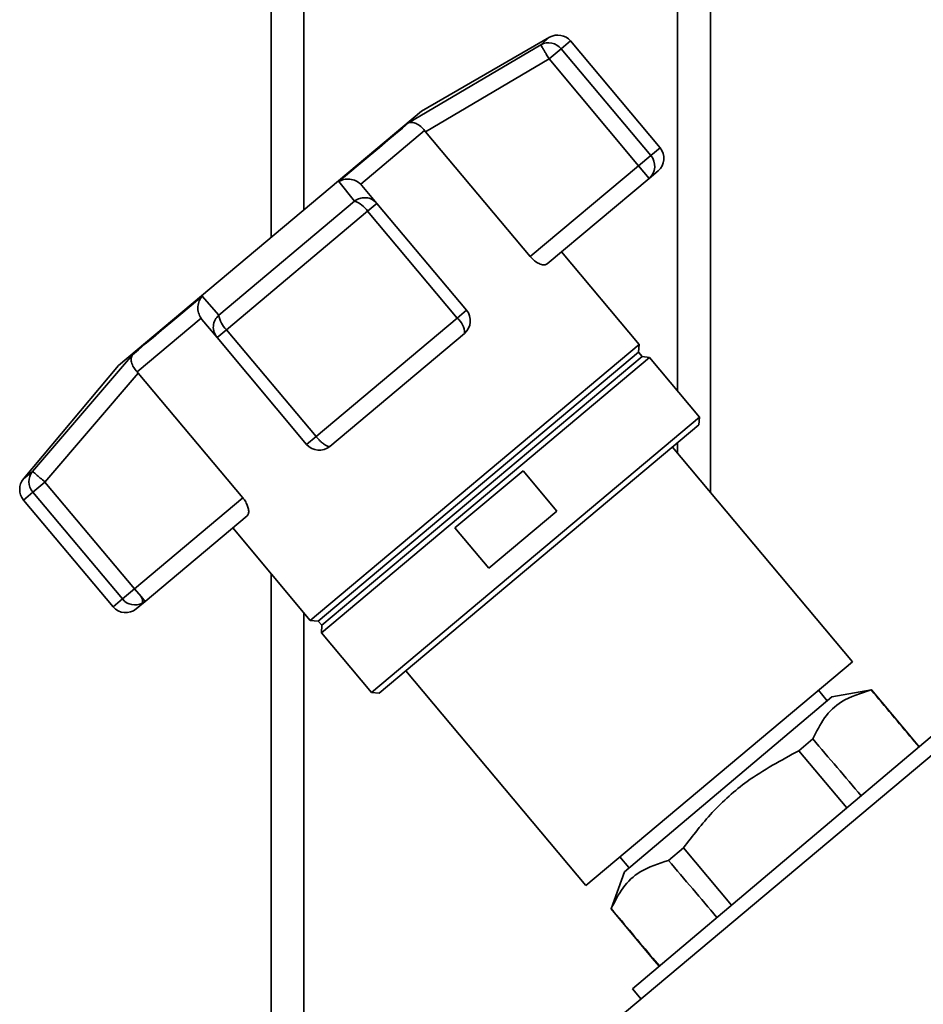
# Paper-space layout 'Blatt1' of a CAD drawing. Units: millimetres. Extents: x 0 to 6300, y 0 to 4455.
# Drawn here: x 1761 to 1843, y 2380 to 2470 of the extents above; entities that cross this region are included whole.
import ezdxf

# ---------------------------------------------------------------- set-up
doc = ezdxf.new("R2010")
doc.units = ezdxf.units.MM

psp = doc.layouts.new('Blatt1')

# ---------------------------------------------------------------- linework, layer by layer
at = {"color": 7, "linetype": 'Continuous', "lineweight": 35, "ltscale": 15}
for p, q in [((1823.738, 2549.645), (1823.738, 2427.029)), ((1783.738, 2546.645), (1783.738, 2450.216)), ((1786.738, 2546.645), (1786.738, 2452.734)), ((1820.738, 2546.645), (1820.738, 2436.283)), ((1809.102, 2468.447), (1797.441, 2461.714)), ((1808.291, 2467.766), (1809.102, 2468.447)), ((1796.256, 2460.65), (1808.291, 2467.766)), ((1810.157, 2467.404), (1809.047, 2466.473)), ((1811.001, 2468.112), (1810.157, 2467.404)), ((1818.311, 2457.687), (1810.157, 2467.404)), ((1819.154, 2458.395), (1811.001, 2468.112)), ((1797.814, 2459.84), (1809.047, 2466.473)), ((1809.047, 2466.473), (1817.201, 2456.756)), ((1797.441, 2461.714), (1769.863, 2438.574)), ((1797.724, 2459.953), (1791.908, 2455.073)), ((1797.724, 2459.953), (1797.814, 2459.84)), ((1807.343, 2448.484), (1797.814, 2459.84)), ((1819.154, 2458.395), (1818.311, 2457.687)), ((1817.201, 2456.756), (1818.311, 2457.687)), ((1817.201, 2456.756), (1807.343, 2448.484)), ((1818.165, 2455.607), (1817.201, 2456.756)), ((1818.165, 2455.607), (1808.883, 2447.818)), ((1818.969, 2456.281), (1818.165, 2455.607)), ((1791.335, 2453.538), (1789.903, 2455.319)), ((1792.006, 2454.967), (1791.908, 2455.073)), ((1793.382, 2453.328), (1792.006, 2454.967)), ((1778.975, 2443.167), (1791.335, 2453.538)), ((1793.382, 2453.328), (1792.529, 2452.612)), ((1801.535, 2443.611), (1793.382, 2453.328)), ((1779.679, 2441.83), (1792.529, 2452.612)), ((1792.529, 2452.612), (1800.683, 2442.895)), ((1817.259, 2440.499), (1810.195, 2448.919)), ((1777.47, 2444.886), (1778.975, 2443.167)), ((1801.535, 2443.611), (1800.683, 2442.895)), ((1777.364, 2442.869), (1771.548, 2437.989)), ((1777.364, 2442.869), (1777.451, 2442.754)), ((1777.451, 2442.754), (1778.827, 2441.115)), ((1800.683, 2442.895), (1787.833, 2432.113)), ((1779.679, 2441.83), (1778.827, 2441.115)), ((1787.833, 2432.113), (1779.679, 2441.83)), ((1801.35, 2441.497), (1789.094, 2431.213)), ((1778.827, 2441.115), (1786.98, 2431.398)), ((1817.259, 2440.499), (1787.314, 2415.372)), ((1817.19, 2439.776), (1817.259, 2440.499)), ((1762.019, 2428.939), (1771.117, 2439.555)), ((1817.19, 2439.776), (1788.039, 2415.315)), ((1817.511, 2439.393), (1817.19, 2439.776)), ((1769.863, 2438.574), (1761.208, 2428.259)), ((1818.195, 2439.314), (1788.319, 2414.245)), ((1817.511, 2439.393), (1788.36, 2414.932)), ((1818.195, 2439.314), (1817.511, 2439.393)), ((1822.759, 2433.875), (1818.195, 2439.314)), ((1763.161, 2427.97), (1771.644, 2437.881)), ((1771.644, 2437.881), (1771.548, 2437.989)), ((1771.644, 2437.881), (1781.173, 2426.524)), ((1822.759, 2433.875), (1792.883, 2408.806)), ((1822.697, 2433.171), (1822.759, 2433.875)), ((1822.697, 2433.171), (1793.587, 2408.745)), ((1786.98, 2431.398), (1787.833, 2432.113)), ((1820.738, 2431.527), (1820.738, 2430.604)), ((1836.675, 2411.612), (1820.284, 2431.146)), ((1761.208, 2428.259), (1762.019, 2428.939)), ((1800.477, 2423.794), (1806.68, 2428.999)), ((1806.68, 2428.999), (1809.765, 2425.322)), ((1763.161, 2427.97), (1762.051, 2427.038)), ((1771.315, 2418.253), (1763.161, 2427.97)), ((1761.208, 2426.331), (1762.051, 2427.038)), ((1762.051, 2427.038), (1770.205, 2417.321)), ((1761.208, 2426.331), (1769.361, 2416.614)), ((1781.173, 2426.524), (1771.315, 2418.253)), ((1809.765, 2425.322), (1803.562, 2420.117)), ((1781.561, 2424.892), (1772.279, 2417.104)), ((1780.249, 2423.792), (1787.314, 2415.372)), ((1803.562, 2420.117), (1800.477, 2423.794)), ((1783.738, 2419.634), (1783.738, 2369.495)), ((1770.205, 2417.321), (1771.315, 2418.253)), ((1771.905, 2417.55), (1771.315, 2418.253)), ((1770.205, 2417.321), (1769.361, 2416.614)), ((1772.279, 2417.104), (1771.475, 2416.429)), ((1771.905, 2417.55), (1772.279, 2417.104)), ((1786.738, 2416.058), (1786.738, 2369.495)), ((1787.314, 2415.372), (1788.039, 2415.315)), ((1788.039, 2415.315), (1788.36, 2414.932)), ((1788.36, 2414.932), (1788.319, 2414.245)), ((1788.319, 2414.245), (1792.883, 2408.806)), ((1812.391, 2391.235), (1836.675, 2411.612)), ((1796, 2410.769), (1812.391, 2391.235)), ((1834.366, 2408.062), (1833.572, 2409.008)), ((1838.392, 2409.063), (1834.788, 2408.418)), ((1838.37, 2409.046), (1838.392, 2409.063)), ((1842.158, 2404.575), (1838.392, 2409.063)), ((1792.883, 2408.806), (1793.587, 2408.745)), ((1834.788, 2408.418), (1815.905, 2392.49)), ((1848.408, 2406.904), (1814.99, 2378.863)), ((1845.118, 2405.868), (1816.642, 2381.852)), ((1833.069, 2404.585), (1831.797, 2403.514)), ((1842.135, 2404.556), (1842.158, 2404.575)), ((1842.135, 2404.556), (1842.729, 2403.853)), ((1842.751, 2403.872), (1842.158, 2404.575)), ((1831.797, 2403.514), (1836.161, 2398.314)), ((1821.282, 2394.667), (1819.928, 2393.527)), ((1825.656, 2389.454), (1821.282, 2394.667)), ((1815.494, 2393.839), (1816.307, 2392.869)), ((1815.905, 2392.49), (1814.688, 2389.118)), ((1814.688, 2389.118), (1814.715, 2389.141)), ((1814.688, 2389.118), (1818.476, 2384.602)), ((1818.502, 2384.624), (1818.476, 2384.602)), ((1818.476, 2384.602), (1819.07, 2383.899)), ((1819.095, 2383.921), (1818.502, 2384.624)), ((1816.642, 2381.852), (1817.431, 2380.911))]:
    psp.add_line(p, q, dxfattribs=at)
at = {"color": 7, "linetype": 'Continuous', "lineweight": 35, "ltscale": 15, "flags": 128}
for points in [[(1796.256, 2460.65), (1795.708, 2460.19), (1795.08, 2459.663), (1794.377, 2459.073), (1793.602, 2458.423), (1792.762, 2457.718), (1791.861, 2456.962), (1790.906, 2456.161), (1789.903, 2455.319)], [(1777.47, 2444.886), (1776.467, 2444.044), (1775.512, 2443.243), (1774.611, 2442.487), (1773.771, 2441.782), (1772.996, 2441.132), (1772.293, 2440.542), (1771.665, 2440.015), (1771.117, 2439.555)]]:
    psp.add_lwpolyline(points, dxfattribs=at)
at = {"color": 7, "linetype": 'Continuous', "lineweight": 35, "ltscale": 225}
for centre, radius, start, end in [((1809.852, 2467.148), 1.5, 40, 120), ((1809.007, 2466.464), 1.486, 39.25813, 118.80367), ((1818.005, 2457.431), 1.5, 310, 40), ((1817.197, 2456.72), 1.475, 311.004, 40.96998), ((1790.575, 2451.324), 2.341, 33.38389, 71.05269), ((1781.287, 2443.531), 2.341, 188.94731, 226.61611), ((1800.386, 2442.646), 1.5, 310, 40), ((1799.572, 2441.506), 1.778, 359.70725, 51.35216), ((1788.13, 2432.362), 1.5, 220, 310), ((1763.177, 2428.008), 1.486, 141.19633, 220.74187), ((1762.357, 2427.295), 1.5, 140, 220), ((1771.356, 2418.263), 1.487, 219.27992, 297.79255), ((1771.043, 2417.024), 1.01, 355.6398, 31.40732), ((1771.378, 2418.177), 1.402, 298.62377, 309.99706), ((1770.51, 2417.578), 1.5, 220, 310)]:
    psp.add_arc(centre, radius, start, end, dxfattribs=at)
for centre, start_param, end_param in [((-2132.462, 7117.245), 3.603394, 3.6053), ((-2132.462, 7117.245), 2.677884, 2.680092), ((5801.768, -2338.402), 5.825499, 5.827741), ((5801.768, -2338.402), 0.455443, 0.457385)]:
    psp.add_ellipse(centre, major_axis=(-4436.697, 5266.58), ratio=0.001125, start_param=start_param, end_param=end_param, dxfattribs=at)
at = {"color": 7, "linetype": 'Continuous', "lineweight": 35, "ltscale": 15}
for points, knots in [([(1809.047, 2466.473), (1808.969, 2466.606), (1808.838, 2466.829), (1808.662, 2467.133), (1808.492, 2467.421), (1808.336, 2467.689), (1808.306, 2467.74), (1808.291, 2467.766)], [0, 0, 0, 0, 0.202214, 0.33957, 0.50079, 0.750238, 1, 1, 1, 1]), ([(1797.724, 2459.953), (1797.608, 2460.089), (1797.362, 2460.376), (1796.947, 2460.63), (1796.676, 2460.7), (1796.525, 2460.705), (1796.412, 2460.702), (1796.324, 2460.673), (1796.256, 2460.65)], [0, 0, 0, 0, 0.236088, 0.49757, 0.748198, 0.775377, 0.827263, 1, 1, 1, 1]), ([(1789.903, 2455.319), (1790.056, 2455.39), (1790.36, 2455.532), (1790.907, 2455.559), (1791.463, 2455.427), (1791.765, 2455.187), (1791.908, 2455.073)], [0, 0, 0, 0, 0.251377, 0.502149, 0.763773, 1, 1, 1, 1]), ([(1791.335, 2453.538), (1791.492, 2453.64), (1791.772, 2453.821), (1792.102, 2453.826), (1792.246, 2453.828)], [0, 0, 0, 0, 0.561456, 1, 1, 1, 1]), ([(1792.246, 2453.828), (1792.3, 2453.835), (1792.541, 2453.867), (1792.971, 2453.709), (1793.245, 2453.455), (1793.382, 2453.328)], [0, 0, 0, 0, 0.124355, 0.561902, 1, 1, 1, 1]), ([(1808.883, 2447.818), (1808.805, 2447.779), (1808.65, 2447.7), (1808.266, 2447.778), (1807.845, 2448.001), (1807.527, 2448.273), (1807.378, 2448.444), (1807.343, 2448.484)], [0, 0, 0, 0, 0.244454, 0.489087, 0.725616, 0.936033, 1, 1, 1, 1]), ([(1777.364, 2442.869), (1777.277, 2443.03), (1777.093, 2443.368), (1777.058, 2443.941), (1777.148, 2444.314), (1777.237, 2444.521), (1777.312, 2444.675), (1777.401, 2444.794), (1777.47, 2444.886)], [0, 0, 0, 0, 0.236088, 0.497571, 0.7482, 0.775379, 0.827265, 1, 1, 1, 1]), ([(1778.827, 2441.115), (1778.722, 2441.273), (1778.513, 2441.588), (1778.455, 2442.173), (1778.599, 2442.74), (1778.852, 2443.028), (1778.975, 2443.167)], [0, 0, 0, 0, 0.25016, 0.500006, 0.758662, 1, 1, 1, 1]), ([(1771.117, 2439.555), (1771.071, 2439.46), (1770.98, 2439.27), (1771.018, 2438.87), (1771.194, 2438.419), (1771.434, 2438.127), (1771.548, 2437.989)], [0, 0, 0, 0, 0.251378, 0.502149, 0.763773, 1, 1, 1, 1]), ([(1788.868, 2431.219), (1788.791, 2431.258), (1788.679, 2431.314), (1788.466, 2431.474), (1788.277, 2431.638), (1788.048, 2431.865), (1787.909, 2432.025), (1787.833, 2432.113)], [0, 0, 0, 0, 0.27732, 0.396784, 0.621879, 0.791903, 1, 1, 1, 1]), ([(1789.094, 2431.213), (1789.062, 2431.198), (1789.007, 2431.171), (1788.91, 2431.205), (1788.868, 2431.219)], [0, 0, 0, 0, 0.572946, 1, 1, 1, 1]), ([(1762.019, 2428.939), (1762.042, 2428.92), (1762.087, 2428.882), (1762.354, 2428.655), (1762.725, 2428.34), (1763.016, 2428.093), (1763.161, 2427.97)], [0, 0, 0, 0, 0.250158, 0.5, 0.749842, 1, 1, 1, 1]), ([(1781.173, 2426.524), (1781.266, 2426.402), (1781.451, 2426.156), (1781.628, 2425.764), (1781.715, 2425.395), (1781.704, 2425.074), (1781.609, 2424.953), (1781.561, 2424.892)], [0, 0, 0, 0, 0.184941, 0.369486, 0.56431, 0.782308, 1, 1, 1, 1]), ([(1833.069, 2404.585), (1833.394, 2405.252), (1834.051, 2406.602), (1835.756, 2408.233), (1837.424, 2408.751), (1838.37, 2409.046)], [0, 0, 0, 0, 0.29734, 0.601627, 1, 1, 1, 1]), ([(1821.282, 2394.667), (1822.126, 2395.767), (1823.834, 2397.993), (1827.318, 2401.106), (1830.184, 2402.647), (1831.797, 2403.514)], [0, 0, 0, 0, 0.2992285, 0.6054768, 1, 1, 1, 1]), ([(1814.715, 2389.141), (1815.042, 2389.802), (1815.704, 2391.141), (1817.393, 2392.729), (1819.02, 2393.241), (1819.928, 2393.527)], [0, 0, 0, 0, 0.301454, 0.609996, 1, 1, 1, 1])]:
    psp.add_open_spline(points, degree=3, knots=knots, dxfattribs=at)

doc.saveas('drawing.dxf')
